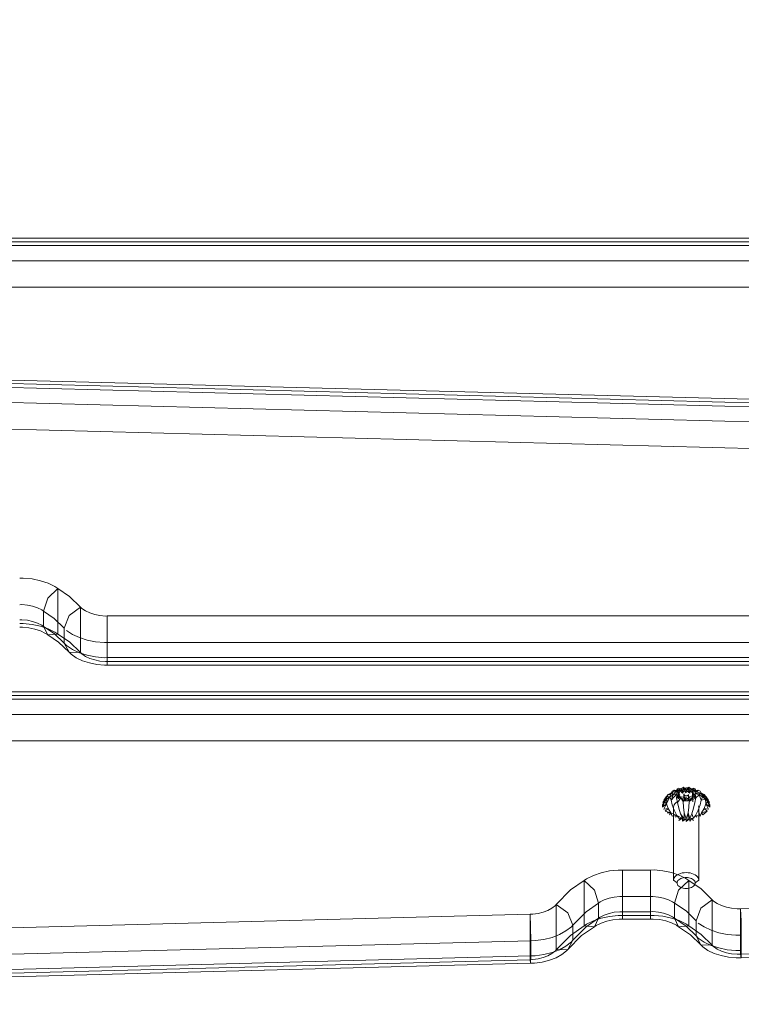
# Model space of a CAD drawing. Units: millimetres. Extents: x -906 to 6155, y -573 to 6354.
# Drawn here: x 4233 to 4462, y 3428 to 3740 of the extents above; entities that cross this region are included whole.
import ezdxf

# ---------------------------------------------------------------- set-up
doc = ezdxf.new("R2010")
doc.units = ezdxf.units.MM
doc.layers.add('Dimensions', color=7, linetype='Continuous')
for name, color, linetype, lineweight in [('Interior - Furniture _Pen_No__62', 7, 'Continuous', 20), ('Interior - Furniture _Pen_No__87', 7, 'Continuous', 20), ('Interior - Furniture _Pen_No__89', 7, 'Continuous', 20)]:
    doc.layers.add(name, color=color, linetype=linetype, lineweight=lineweight)
doc.styles.get("Standard").update_dxf_attribs({"font": 'arial.ttf'})
doc.dimstyles.new('Leikkiset keinu', dxfattribs={"dimtxt": 150, "dimasz": 2.5, "dimexe": 0.06, "dimexo": 0.625, "dimtad": 0, "dimtih": 1, "dimtoh": 1, "dimdec": 0, "dimtxsty": 'Standard', "dimcen": 2.5, "dimadec": 0, "dimazin": 0, "dimtfac": 1, "dimtmove": 0, "dimatfit": 3, "dimfxl": 1, "dimarcsym": 0})

# ---------------------------------------------------------------- blocks, each defined once
blk = doc.blocks.new('00_TEMAT_ALL_slippl40_virssk')
at = {"layer": 'Interior - Furniture _Pen_No__62', "linetype": 'Continuous'}
for p, q in [((176.3, 414.34), (177.51, 415.28)), ((177.51, 415.28), (176.37, 413.9)), ((177.05, 414.86), (178.84, 416.01)), ((177.05, 414.86), (178.16, 415.73)), ((177.05, 414.86), (178.61, 415.49)), ((177.05, 414.86), (177.51, 415.28)), ((177.76, 414.71), (178.61, 415.49)), ((178.61, 415.49), (179.55, 416.1)), ((180.25, 416.01), (178.61, 415.49)), ((178.61, 415.49), (178.84, 416.01)), ((179.32, 414.86), (178.61, 415.49)), ((179.32, 414.86), (180.25, 416.01)), ((179.32, 414.86), (180.93, 415.73)), ((179.55, 416.1), (180.35, 416.1)), ((180.35, 416.1), (179.64, 416.01)), ((180.72, 414.34), (180.93, 415.73)), ((180.72, 414.34), (181.59, 415.28)), ((182.18, 413.5), (181.59, 415.28)), ((182.72, 413.9), (181.59, 415.28)), ((174.96, 412.36), (175.24, 413)), ((175.07, 411.51), (174.96, 412.36)), ((174.96, 412.36), (175.54, 412)), ((175.07, 411.51), (175.54, 412)), ((175.24, 413), (175.89, 413.4)), ((175.87, 413.5), (175.54, 412)), ((175.87, 413.5), (176.3, 414.34)), ((175.87, 413.5), (176.37, 413.9)), ((175.87, 413.5), (175.91, 413.01)), ((175.89, 413.4), (177.76, 414.71)), ((175.89, 413.4), (177.02, 413.76)), ((175.89, 413.4), (176.42, 412.68)), ((175.97, 411.49), (175.89, 413.4)), ((175.97, 411.49), (176.42, 412.68)), ((176.3, 414.34), (177.05, 414.86)), ((176.3, 414.34), (176.37, 413.9)), ((176.42, 412.68), (177.02, 413.76)), ((178.16, 413.4), (176.42, 412.68)), ((177.34, 411.62), (176.42, 412.68)), ((177.02, 413.76), (177.76, 414.71)), ((177.02, 413.76), (178.16, 413.4)), ((177.05, 414.86), (177.76, 414.71)), ((177.76, 414.71), (179.32, 414.86)), ((177.76, 414.71), (178.16, 413.4)), ((178.16, 413.4), (179.65, 413)), ((179.32, 414.86), (180.72, 414.34)), ((179.65, 413), (181.27, 412.36)), ((179.97, 412.55), (180.35, 412.6)), ((180.35, 412.6), (203.48, 412.6)), ((180.72, 414.34), (182.18, 413.5)), ((181.27, 412.36), (183.18, 413.01)), ((181.27, 412.36), (182.94, 411.51)), ((182.18, 413.5), (182.72, 413.9)), ((182.18, 413.5), (183.18, 413.01)), ((182.94, 411.51), (183.18, 413.01)), ((182.94, 411.51), (183.55, 412)), ((202.4, 412.16), (202.08, 411.83)), ((202.74, 412.4), (202.4, 412.16)), ((203.11, 412.55), (202.74, 412.4)), ((203.48, 412.6), (203.11, 412.55)), ((204.36, 411.5), (203.48, 412.6)), ((173.98, 409.4), (174.09, 409.54)), ((174.31, 409.22), (173.98, 409.4)), ((174.09, 409.54), (174.59, 410.34)), ((174.09, 409.54), (174.4, 409.82)), ((174.09, 409.54), (174.28, 409.25)), ((174.09, 409.54), (174.24, 408.66)), ((174.27, 408.05), (174.09, 409.54)), ((174.24, 408.66), (174.28, 409.25)), ((174.28, 409.25), (174.4, 409.82)), ((174.31, 410.96), (174.48, 411.37)), ((174.57, 410.43), (174.31, 410.96)), ((175.11, 409.77), (174.31, 409.22)), ((175.07, 409.19), (174.31, 409.22)), ((174.31, 409.22), (175.05, 408.6)), ((174.4, 409.82), (174.59, 410.34)), ((174.48, 411.37), (175.07, 411.62)), ((174.48, 411.37), (174.59, 410.34)), ((174.68, 409.02), (174.5, 408.51)), ((175.27, 410.92), (174.57, 410.43)), ((175.18, 410.35), (174.57, 410.43)), ((175.11, 409.77), (174.57, 410.43)), ((175.07, 411.62), (174.59, 410.34)), ((174.59, 410.34), (174.84, 410.78)), ((174.8, 409.59), (174.68, 409.02)), ((174.85, 410.18), (174.8, 409.59)), ((174.84, 410.78), (175.07, 411.62)), ((174.84, 410.78), (175.03, 411.03)), ((174.84, 410.78), (174.85, 410.18)), ((176.81, 410.78), (174.84, 410.78)), ((175.07, 411.62), (175.03, 411.03)), ((175.03, 411.03), (175.25, 411.23)), ((175.05, 408.6), (175.91, 409.77)), ((175.07, 411.62), (175.97, 411.49)), ((175.07, 411.62), (175.72, 411.46)), ((175.07, 411.62), (175.48, 411.37)), ((175.07, 411.62), (175.25, 411.23)), ((175.27, 410.92), (175.07, 411.51)), ((175.91, 409.77), (175.07, 409.19)), ((175.11, 409.77), (176.07, 410.92)), ((175.91, 409.77), (175.11, 409.77)), ((176.07, 410.92), (175.18, 410.35)), ((175.25, 411.23), (175.48, 411.37)), ((175.62, 410.68), (175.37, 410.65)), ((175.37, 410.65), (177.35, 410.65)), ((175.48, 411.37), (175.72, 411.46)), ((175.87, 410.76), (175.62, 410.68)), ((175.72, 411.46), (175.97, 411.49)), ((176.1, 410.9), (175.87, 410.76)), ((175.97, 411.49), (177.34, 411.62)), ((177.34, 411.62), (176.08, 411.48)), ((176.33, 411.09), (176.1, 410.9)), ((177.34, 411.62), (176.2, 411.46)), ((177.34, 411.62), (176.31, 411.43)), ((176.53, 411.33), (176.33, 411.09)), ((176.41, 409.31), (176.34, 409.32)), ((176.41, 409.32), (177.94, 409.32)), ((176.48, 409.28), (176.41, 409.31)), ((177.34, 411.62), (176.42, 411.38)), ((176.54, 409.24), (176.48, 409.28)), ((177.34, 411.62), (176.53, 411.33)), ((176.65, 410.76), (176.53, 411.33)), ((176.6, 409.18), (176.54, 409.24)), ((176.65, 409.11), (176.6, 409.18)), ((176.83, 410.24), (176.65, 410.76)), ((176.65, 410.76), (178.63, 410.76)), ((176.69, 409.02), (176.65, 409.11)), ((176.73, 408.92), (176.69, 409.02)), ((176.75, 408.82), (176.73, 408.92)), ((176.92, 410.74), (176.81, 410.78)), ((177.06, 409.79), (176.83, 410.24)), ((177.34, 411.62), (176.86, 411.07)), ((177.02, 410.7), (176.92, 410.74)), ((177.13, 410.67), (177.02, 410.7)), ((177.35, 409.42), (177.06, 409.79)), ((177.24, 410.66), (177.13, 410.67)), ((177.34, 411.62), (177.15, 410.71)), ((177.15, 410.71), (178.51, 409.54)), ((177.35, 410.65), (177.24, 410.66)), ((177.34, 411.62), (178.9, 411.37)), ((177.34, 411.62), (178.51, 409.54)), ((177.67, 409.14), (177.35, 409.42)), ((178.51, 409.54), (177.39, 410.25)), ((177.43, 408.69), (177.67, 409.14)), ((177.56, 408.92), (177.54, 408.82)), ((177.56, 409.72), (178.51, 409.54)), ((177.6, 409.02), (177.56, 408.92)), ((177.64, 409.11), (177.6, 409.02)), ((177.69, 409.18), (177.64, 409.11)), ((178.51, 409.54), (177.67, 409.14)), ((177.67, 409.14), (178.51, 407.66)), ((177.75, 409.24), (177.69, 409.18)), ((177.81, 409.28), (177.75, 409.24)), ((177.88, 409.31), (177.81, 409.28)), ((177.94, 409.32), (177.88, 409.31)), ((177.94, 409.32), (178.01, 409.31)), ((178.01, 409.31), (178.08, 409.28)), ((178.08, 409.28), (178.14, 409.24)), ((178.14, 409.24), (178.2, 409.18)), ((178.2, 409.18), (178.25, 409.11)), ((178.25, 409.11), (178.29, 409.02)), ((178.29, 409.02), (178.33, 408.92)), ((178.33, 408.92), (178.35, 408.82)), ((178.51, 409.54), (180.3, 409.4)), ((178.9, 411.37), (180.63, 410.96)), ((180.3, 409.4), (182.18, 409.22)), ((180.63, 410.96), (182.44, 410.43)), ((182.18, 409.22), (183.98, 409.77)), ((182.18, 409.22), (184.03, 409.19)), ((182.18, 409.22), (184.04, 408.6)), ((182.44, 410.43), (183.82, 410.92)), ((182.44, 410.43), (183.98, 409.77)), ((182.94, 411.51), (183.82, 410.92)), ((183.98, 409.77), (183.82, 410.92)), ((183.92, 410.35), (184.62, 410.92)), ((184.79, 409.77), (183.92, 410.35)), ((184.79, 409.77), (183.98, 409.77)), ((183.98, 409.77), (184.84, 408.6)), ((184.84, 408.6), (184.03, 409.19)), ((201.12, 409.22), (201.09, 408.6)), ((201.2, 409.83), (201.12, 409.22)), ((201.35, 410.41), (201.2, 409.83)), ((201.55, 410.95), (201.35, 410.41)), ((201.79, 411.43), (201.55, 410.95)), ((202.08, 411.83), (201.79, 411.43)), ((202.63, 408.6), (202.65, 409.05)), ((202.65, 409.05), (202.71, 409.49)), ((202.71, 409.49), (202.82, 409.92)), ((202.82, 409.92), (202.96, 410.3)), ((202.96, 410.3), (203.14, 410.65)), ((203.14, 410.65), (203.34, 410.94)), ((203.34, 410.94), (203.58, 411.18)), ((203.58, 411.18), (203.83, 411.36)), ((203.83, 411.36), (204.09, 411.46)), ((204.09, 411.46), (204.36, 411.5)), ((204.64, 411.46), (204.36, 411.5)), ((204.9, 411.36), (204.64, 411.46)), ((205.15, 411.18), (204.9, 411.36)), ((205.39, 410.94), (205.15, 411.18)), ((205.59, 410.65), (205.39, 410.94)), ((205.77, 410.3), (205.59, 410.65)), ((205.91, 409.92), (205.77, 410.3)), ((206.02, 409.49), (205.91, 409.92)), ((206.08, 409.05), (206.02, 409.49)), ((206.1, 408.6), (206.08, 409.05)), ((174.31, 407.98), (173.98, 407.79)), ((173.98, 407.79), (174.09, 407.66)), ((174.09, 407.66), (174.27, 408.05)), ((174.09, 407.66), (174.37, 407.48)), ((174.09, 407.66), (174.55, 406.95)), ((175.07, 405.58), (174.09, 407.66)), ((174.78, 406.49), (174.09, 407.66)), ((174.27, 408.05), (174.24, 408.66)), ((174.5, 408.51), (174.27, 408.05)), ((174.37, 407.48), (174.27, 408.05)), ((174.27, 408.05), (174.59, 407.78)), ((174.31, 407.98), (175.05, 408.6)), ((175.07, 408.01), (174.31, 407.98)), ((174.57, 406.77), (174.31, 406.24)), ((174.31, 406.24), (174.48, 405.83)), ((174.55, 406.95), (174.37, 407.48)), ((174.48, 405.83), (175.07, 405.58)), ((174.78, 406.49), (174.55, 406.95)), ((175.07, 408.01), (174.57, 406.77)), ((175.11, 407.43), (174.57, 406.77)), ((174.59, 407.78), (174.87, 407.41)), ((175.07, 405.58), (174.78, 406.49)), ((175.07, 406.13), (174.78, 406.49)), ((174.87, 407.41), (175.1, 406.96)), ((175.05, 408.6), (175.85, 408.6)), ((175.85, 408.6), (175.07, 408.01)), ((175.07, 408.01), (175.91, 407.43)), ((175.18, 406.85), (175.07, 405.69)), ((175.27, 406.28), (175.07, 405.69)), ((175.07, 405.58), (175.07, 406.13)), ((175.4, 405.87), (175.07, 406.13)), ((175.07, 405.58), (175.4, 405.87)), ((175.07, 405.58), (175.51, 405.81)), ((175.07, 405.58), (175.62, 405.77)), ((175.07, 405.58), (175.74, 405.74)), ((175.11, 407.43), (175.08, 406.13)), ((175.1, 406.96), (175.28, 406.44)), ((175.91, 407.43), (175.11, 407.43)), ((175.91, 407.43), (175.18, 406.85)), ((175.18, 406.85), (176.07, 406.28)), ((175.28, 406.44), (175.4, 405.87)), ((175.4, 405.87), (175.7, 406.2)), ((175.51, 405.81), (175.4, 405.87)), ((175.62, 405.77), (175.51, 405.81)), ((175.74, 405.74), (175.62, 405.77)), ((175.7, 406.2), (176.04, 406.42)), ((177.68, 406.2), (175.7, 406.2)), ((175.85, 405.72), (175.74, 405.74)), ((176.04, 406.42), (176.39, 406.53)), ((177.75, 407.96), (176.15, 407.96)), ((176.15, 407.96), (176.21, 407.92)), ((176.21, 407.92), (176.28, 407.89)), ((177.34, 405.58), (176.21, 405.74)), ((176.28, 407.89), (176.34, 407.88)), ((176.34, 407.88), (176.41, 407.89)), ((176.39, 406.53), (176.56, 406.55)), ((176.41, 407.89), (176.48, 407.92)), ((177.94, 407.88), (176.41, 407.88)), ((177.34, 405.58), (176.45, 405.83)), ((176.48, 407.92), (176.54, 407.96)), ((176.54, 407.96), (176.6, 408.02)), ((176.56, 406.55), (176.75, 406.53)), ((176.6, 408.02), (176.65, 408.09)), ((176.65, 408.09), (176.69, 408.18)), ((176.69, 408.18), (176.73, 408.27)), ((177.34, 405.58), (176.69, 405.97)), ((176.73, 408.27), (176.75, 408.38)), ((176.77, 408.71), (176.75, 408.82)), ((176.75, 408.38), (176.77, 408.49)), ((176.75, 406.53), (177.1, 406.42)), ((176.77, 408.6), (176.77, 408.71)), ((176.77, 408.49), (176.77, 408.6)), ((177.34, 405.58), (176.9, 406.17)), ((177.08, 407.01), (177.13, 407.61)), ((177.1, 406.42), (177.08, 407.01)), ((177.34, 405.58), (177.1, 406.42)), ((177.13, 407.61), (177.25, 408.17)), ((177.25, 408.17), (177.43, 408.69)), ((177.34, 405.58), (177.35, 406.86)), ((177.34, 405.58), (178.9, 405.83)), ((178.51, 407.66), (177.35, 406.86)), ((178.9, 405.83), (177.35, 406.86)), ((177.54, 408.82), (177.52, 408.71)), ((177.52, 408.71), (177.52, 408.6)), ((177.52, 408.6), (177.52, 408.49)), ((177.52, 408.49), (177.54, 408.38)), ((178.51, 407.66), (177.53, 407.37)), ((177.54, 408.38), (177.56, 408.27)), ((177.56, 408.27), (177.6, 408.18)), ((177.6, 408.18), (177.64, 408.09)), ((177.64, 408.09), (177.69, 408.02)), ((178.51, 407.66), (177.65, 407.94)), ((177.69, 408.02), (177.75, 407.96)), ((178.51, 407.66), (177.7, 408.54)), ((178.01, 407.89), (177.94, 407.88)), ((178.08, 407.92), (178.01, 407.89)), ((178.14, 407.96), (178.08, 407.92)), ((178.2, 408.02), (178.14, 407.96)), ((178.25, 408.09), (178.2, 408.02)), ((178.29, 408.18), (178.25, 408.09)), ((178.33, 408.27), (178.29, 408.18)), ((178.35, 408.38), (178.33, 408.27)), ((178.35, 408.82), (178.37, 408.71)), ((178.37, 408.49), (178.35, 408.38)), ((178.37, 408.71), (178.37, 408.6)), ((178.37, 408.6), (178.37, 408.49)), ((178.65, 405.77), (178.41, 406.25)), ((178.51, 407.66), (180.3, 407.79)), ((178.94, 405.36), (178.65, 405.77)), ((178.9, 405.83), (180.63, 406.24)), ((180.3, 407.79), (182.18, 407.98)), ((180.63, 406.24), (182.44, 406.77)), ((182.18, 407.98), (184.04, 408.6)), ((182.18, 407.98), (184.03, 408.01)), ((182.44, 406.77), (184.03, 408.01)), ((182.44, 406.77), (183.98, 407.43)), ((182.94, 405.69), (183.98, 407.43)), ((182.94, 405.69), (183.82, 406.28)), ((183.82, 406.28), (183.98, 407.43)), ((184.62, 406.28), (183.92, 406.85)), ((183.98, 407.43), (184.62, 406.28)), ((184.79, 407.43), (183.98, 407.43)), ((184.79, 407.43), (184.03, 408.01)), ((184.04, 408.6), (184.84, 408.6)), ((184.04, 408.6), (184.79, 407.43)), ((201.09, 408.6), (201.12, 407.97)), ((201.12, 407.97), (201.2, 407.36)), ((201.2, 407.36), (201.35, 406.78)), ((201.35, 406.78), (201.55, 406.25)), ((201.55, 406.25), (201.79, 405.77)), ((201.79, 405.77), (202.08, 405.36)), ((202.65, 408.15), (202.63, 408.6)), ((202.71, 407.7), (202.65, 408.15)), ((202.82, 407.28), (202.71, 407.7)), ((202.96, 406.89), (202.82, 407.28)), ((203.14, 406.55), (202.96, 406.89)), ((203.34, 406.25), (203.14, 406.55)), ((203.58, 406.01), (203.34, 406.25)), ((203.83, 405.84), (203.58, 406.01)), ((204.09, 405.73), (203.83, 405.84)), ((204.36, 405.7), (204.09, 405.73)), ((204.36, 405.7), (204.64, 405.73)), ((204.64, 405.73), (204.9, 405.84)), ((204.9, 405.84), (205.15, 406.01)), ((205.15, 406.01), (205.39, 406.25)), ((205.39, 406.25), (205.59, 406.55)), ((205.59, 406.55), (205.77, 406.89)), ((205.77, 406.89), (205.91, 407.28)), ((205.91, 407.28), (206.02, 407.7)), ((206.02, 407.7), (206.08, 408.15)), ((206.08, 408.15), (206.1, 408.6)), ((175.07, 405.69), (174.96, 404.84)), ((175.54, 405.19), (174.96, 404.84)), ((175.91, 404.19), (174.96, 404.84)), ((174.96, 404.84), (175.24, 404.2)), ((175.07, 405.58), (175.85, 405.72)), ((175.07, 405.58), (175.97, 405.71)), ((175.07, 405.69), (175.54, 405.19)), ((175.07, 405.58), (176.42, 404.52)), ((175.24, 404.2), (175.89, 403.8)), ((175.97, 405.71), (175.85, 405.72)), ((175.91, 404.19), (175.87, 403.7)), ((175.87, 403.7), (176.3, 402.86)), ((175.87, 403.7), (176.37, 403.3)), ((175.89, 403.8), (176.42, 404.52)), ((175.89, 403.8), (177.02, 403.44)), ((175.97, 405.71), (177.34, 405.58)), ((175.97, 405.71), (178.16, 403.8)), ((176.42, 404.52), (175.97, 405.71)), ((176.37, 403.3), (176.3, 402.86)), ((176.9, 402.53), (176.3, 402.86)), ((177.51, 401.92), (176.3, 402.86)), ((176.3, 402.86), (177.05, 402.34)), ((178.16, 403.8), (176.42, 404.52)), ((177.02, 403.44), (176.42, 404.52)), ((176.71, 404.19), (177.17, 403.3)), ((177.02, 403.44), (178.16, 403.8)), ((177.02, 403.44), (179.32, 402.34)), ((177.05, 402.34), (177.02, 403.44)), ((177.76, 402.49), (177.02, 403.44)), ((177.17, 403.3), (177.71, 402.53)), ((178.16, 403.8), (179.65, 404.2)), ((179.26, 405.03), (178.94, 405.36)), ((179.61, 404.79), (179.26, 405.03)), ((179.32, 402.34), (180.72, 402.86)), ((179.97, 404.65), (179.61, 404.79)), ((179.65, 404.2), (181.27, 404.84)), ((180.35, 404.6), (179.97, 404.65)), ((203.48, 404.6), (180.35, 404.6)), ((180.72, 402.86), (182.18, 403.7)), ((180.93, 401.47), (180.72, 402.86)), ((181.59, 401.92), (180.72, 402.86)), ((181.27, 404.84), (182.94, 405.69)), ((181.59, 401.92), (182.18, 403.7)), ((182.18, 403.7), (182.94, 405.69)), ((182.18, 403.7), (183.18, 404.19)), ((182.19, 402.53), (182.18, 403.7)), ((182.72, 403.3), (182.18, 403.7)), ((183.18, 404.19), (182.94, 405.69)), ((183.55, 405.19), (182.94, 405.69)), ((202.08, 405.36), (202.4, 405.03)), ((202.4, 405.03), (202.74, 404.79)), ((202.74, 404.79), (203.11, 404.65)), ((203.11, 404.65), (203.48, 404.6)), ((203.48, 404.6), (204.36, 405.7)), ((177.05, 402.34), (177.76, 402.49)), ((177.51, 401.92), (177.05, 402.34)), ((178.16, 401.47), (177.05, 402.34)), ((177.05, 402.34), (178.61, 401.7)), ((177.05, 402.34), (178.84, 401.19)), ((177.71, 402.53), (178.31, 401.92)), ((177.76, 402.49), (179.32, 402.34)), ((178.61, 401.7), (177.76, 402.49)), ((178.31, 401.92), (178.96, 401.47)), ((179.32, 402.34), (178.61, 401.7)), ((178.61, 401.7), (180.25, 401.19)), ((178.84, 401.19), (178.61, 401.7)), ((179.55, 401.1), (178.61, 401.7)), ((178.96, 401.47), (179.64, 401.19)), ((179.32, 402.34), (180.93, 401.47)), ((179.32, 402.34), (180.25, 401.19)), ((180.35, 401.1), (179.55, 401.1)), ((179.64, 401.19), (180.35, 401.1))]:
    blk.add_line(p, q, dxfattribs=at)
at = {"layer": 'Interior - Furniture _Pen_No__87', "linetype": 'Continuous'}
for p, q in [((0, 16), (0, 563.65)), ((1.14, 16), (1.14, 563.65)), ((2.34, 16), (2.34, 563.65)), ((7.15, 16), (7.15, 563.65)), ((15.55, 16), (15.55, 563.65)), ((40.75, 32.82), (53.9, 538.28)), ((41.88, 32.64), (55.03, 538.1)), ((43.09, 32.9), (56.25, 538.36)), ((47.9, 32.9), (61.05, 538.36)), ((56.29, 32.64), (69.45, 538.1)), ((119.74, 514.2), (119.74, 225.08)), ((128.14, 514.2), (128.14, 225.08)), ((132.94, 514.2), (132.94, 225.08)), ((134.15, 514.2), (134.15, 225.08)), ((135.29, 514.2), (135.29, 225.08)), ((143.77, 37.03), (143.77, 509.42)), ((144.91, 37.03), (144.91, 509.42)), ((146.12, 37.03), (146.12, 509.42)), ((150.92, 37.03), (150.92, 509.42)), ((159.32, 37.03), (159.32, 509.42)), ((210.35, 509.85), (212.54, 425.82)), ((224.76, 509.85), (226.95, 425.82)), ((225.89, 510.04), (228.08, 426)), ((212.39, 423.01), (212.55, 424.74)), ((216.48, 426), (212.54, 425.82)), ((212.55, 424.74), (212.54, 425.82)), ((212.54, 425.82), (226.95, 425.82)), ((220.93, 426.08), (216.48, 426)), ((220.96, 424.36), (220.93, 426.08)), ((225.74, 426.08), (220.93, 426.08)), ((225.76, 424.36), (225.74, 426.08)), ((228.08, 426), (225.74, 426.08)), ((226.81, 423.01), (226.96, 424.74)), ((226.95, 425.82), (228.08, 426)), ((226.96, 424.74), (226.95, 425.82)), ((227.88, 422.01), (228.1, 424.47)), ((228.1, 424.47), (228.08, 426)), ((211.56, 419.82), (212.06, 421.36)), ((212.06, 421.36), (212.39, 423.01)), ((220.17, 418.94), (220.71, 421.59)), ((220.71, 421.59), (220.96, 424.36)), ((224.97, 418.94), (225.51, 421.59)), ((225.51, 421.59), (225.76, 424.36)), ((225.97, 419.82), (226.47, 421.36)), ((226.47, 421.36), (226.81, 423.01)), ((227.4, 419.65), (227.88, 422.01)), ((210.11, 417.3), (210.9, 418.45)), ((210.9, 418.45), (211.56, 419.82)), ((219.36, 416.48), (220.17, 418.94)), ((224.17, 416.48), (224.97, 418.94)), ((224.53, 417.3), (225.31, 418.45)), ((225.31, 418.45), (225.97, 419.82)), ((226.68, 417.46), (227.4, 419.65)), ((209.67, 416.84), (206.28, 413.4)), ((209.67, 416.84), (210.11, 417.3)), ((224.08, 416.84), (209.67, 416.84)), ((209.67, 416.84), (212.4, 413.22)), ((218.32, 414.3), (219.36, 416.48)), ((224.08, 416.84), (220.69, 413.4)), ((223.12, 414.3), (224.17, 416.48)), ((223.99, 413.22), (224.08, 416.84)), ((224.08, 416.84), (224.53, 417.3)), ((224.63, 413.87), (225.75, 415.51)), ((225.75, 415.51), (226.68, 417.46)), ((206.28, 413.4), (203.58, 409.43)), ((212.4, 413.22), (216.34, 411.72)), ((217.06, 412.45), (218.32, 414.3)), ((220.69, 413.4), (217.99, 409.43)), ((223.99, 413.22), (220.8, 409.97)), ((221.14, 411.72), (223.99, 413.22)), ((221.14, 411.72), (221.86, 412.45)), ((221.86, 412.45), (223.12, 414.3)), ((223.99, 413.22), (224.63, 413.87)), ((203.58, 409.43), (202.94, 408.52)), ((217.99, 409.43), (203.58, 409.43)), ((203.58, 409.43), (206.65, 406.22)), ((216.34, 411.72), (213.22, 408.55)), ((216.34, 411.72), (221.14, 411.72)), ((217.99, 409.43), (217.35, 408.52)), ((218.25, 406.22), (217.99, 409.43)), ((221.14, 411.72), (218.03, 408.55)), ((220.8, 409.97), (218.25, 406.22)), ((201.88, 406.34), (201.07, 403.9)), ((202.94, 408.52), (201.88, 406.34)), ((206.65, 406.22), (210.73, 404.89)), ((213.22, 408.55), (210.73, 404.89)), ((216.3, 406.34), (215.48, 403.9)), ((218.03, 408.55), (215.54, 404.89)), ((215.54, 404.89), (218.25, 406.22)), ((217.35, 408.52), (216.3, 406.34)), ((218.25, 406.22), (217.78, 405.55)), ((201.07, 403.9), (200.52, 401.25)), ((209.68, 402.96), (209.17, 401.44)), ((210.34, 404.32), (209.68, 402.96)), ((210.73, 404.89), (210.34, 404.32)), ((210.73, 404.89), (215.54, 404.89)), ((214.48, 402.96), (213.97, 401.44)), ((215.14, 404.32), (214.48, 402.96)), ((215.48, 403.9), (214.93, 401.25)), ((215.54, 404.89), (215.14, 404.32)), ((217, 403.95), (216.4, 402.16)), ((217.78, 405.55), (217, 403.95)), ((200.52, 401.25), (200.25, 398.49)), ((208.82, 399.78), (208.66, 398.06)), ((209.17, 401.44), (208.82, 399.78)), ((213.63, 399.78), (213.46, 398.06)), ((213.97, 401.44), (213.63, 399.78)), ((214.93, 401.25), (214.66, 398.49)), ((216, 400.21), (215.8, 398.18)), ((216.4, 402.16), (216, 400.21)), ((200.25, 398.49), (200.26, 397.33)), ((204.21, 397.33), (200.26, 397.33)), ((200.26, 397.33), (200.26, 388.4)), ((208.66, 397.33), (204.21, 397.33)), ((208.66, 398.06), (208.66, 397.33)), ((213.47, 397.33), (208.66, 397.33)), ((208.66, 397.33), (208.66, 388.4)), ((213.46, 398.06), (213.47, 397.33)), ((215.81, 397.33), (213.47, 397.33)), ((213.47, 397.33), (213.47, 388.4)), ((214.66, 398.49), (214.68, 397.33)), ((214.68, 397.33), (214.68, 388.4)), ((215.8, 398.18), (215.81, 397.33)), ((215.81, 397.33), (215.81, 388.4)), ((200.26, 388.4), (200.26, 387)), ((200.26, 388.4), (204.21, 388.4)), ((200.26, 387), (200.56, 384.25)), ((204.21, 388.4), (208.66, 388.4)), ((208.66, 388.4), (208.66, 387.53)), ((208.66, 388.4), (213.47, 388.4)), ((208.66, 387.53), (208.85, 385.81)), ((213.47, 388.4), (213.47, 387.53)), ((213.47, 388.4), (215.81, 388.4)), ((213.47, 387.53), (213.65, 385.81)), ((214.68, 388.4), (214.68, 387)), ((214.68, 387), (214.97, 384.25)), ((215.81, 388.4), (215.81, 387.37)), ((215.81, 387.37), (216.02, 385.35)), ((200.56, 384.25), (201.13, 381.62)), ((208.85, 385.81), (209.2, 384.16)), ((209.2, 384.16), (209.73, 382.65)), ((213.65, 385.81), (214.01, 384.16)), ((214.01, 384.16), (214.53, 382.65)), ((214.97, 384.25), (215.54, 381.62)), ((216.02, 385.35), (216.45, 383.42)), ((201.13, 381.62), (201.97, 379.19)), ((206.65, 379.51), (210.73, 380.84)), ((209.73, 382.65), (210.4, 381.31)), ((210.4, 381.31), (210.73, 380.84)), ((210.73, 380.84), (213.49, 376.86)), ((210.73, 380.84), (215.54, 380.84)), ((214.53, 382.65), (215.21, 381.31)), ((215.21, 381.31), (215.54, 380.84)), ((215.54, 381.62), (216.38, 379.19)), ((215.54, 380.84), (218.3, 376.86)), ((215.54, 380.84), (218.25, 379.51)), ((216.45, 383.42), (217.06, 381.63)), ((217.06, 381.63), (217.86, 380.06)), ((201.97, 379.19), (203.05, 377.05)), ((203.58, 376.31), (206.65, 379.51)), ((216.38, 379.19), (217.46, 377.05)), ((217.86, 380.06), (218.25, 379.51)), ((218.25, 379.51), (217.99, 376.31)), ((218.25, 379.51), (221.07, 375.43)), ((203.05, 377.05), (203.58, 376.31)), ((203.58, 376.31), (206.57, 371.98)), ((217.99, 376.31), (203.58, 376.31)), ((213.49, 376.86), (217.75, 372.65)), ((217.46, 377.05), (217.99, 376.31)), ((217.99, 376.31), (220.98, 371.98)), ((218.3, 376.86), (222.55, 372.65)), ((221.07, 375.43), (225.44, 371.11)), ((206.57, 371.98), (211.2, 367.4)), ((217.75, 372.65), (213.84, 371.11)), ((218.26, 372.21), (217.75, 372.65)), ((222.55, 372.65), (217.75, 372.65)), ((219.59, 370.5), (218.26, 372.21)), ((220.98, 371.98), (225.61, 367.4)), ((223.07, 372.21), (222.55, 372.65)), ((225.44, 371.11), (222.55, 372.65)), ((224.4, 370.5), (223.07, 372.21)), ((213.84, 371.11), (211.2, 367.4)), ((220.73, 368.44), (219.59, 370.5)), ((221.63, 366.08), (220.73, 368.44)), ((225.53, 368.44), (224.4, 370.5)), ((225.9, 370.72), (225.44, 371.11)), ((225.61, 367.4), (225.44, 371.11)), ((226.43, 366.08), (225.53, 368.44)), ((227.08, 369.2), (225.9, 370.72)), ((228.09, 367.37), (227.08, 369.2)), ((211.52, 367.13), (211.2, 367.4)), ((211.2, 367.4), (225.61, 367.4)), ((212.35, 366.06), (211.52, 367.13)), ((213.06, 364.77), (212.35, 366.06)), ((222.27, 363.49), (221.63, 366.08)), ((225.93, 367.13), (225.61, 367.4)), ((226.76, 366.06), (225.93, 367.13)), ((227.07, 363.49), (226.43, 366.08)), ((227.47, 364.77), (226.76, 366.06)), ((228.89, 365.26), (228.09, 367.37)), ((229.46, 362.96), (228.89, 365.26)), ((213.62, 363.3), (213.06, 364.77)), ((214.02, 361.68), (213.62, 363.3)), ((222.63, 360.76), (222.27, 363.49)), ((227.44, 360.76), (227.07, 363.49)), ((228.03, 363.3), (227.47, 364.77)), ((228.43, 361.68), (228.03, 363.3)), ((229.78, 360.53), (229.46, 362.96)), ((214.25, 359.97), (214.02, 361.68)), ((214.27, 359.1), (214.25, 359.97)), ((218.22, 359.28), (214.27, 359.1)), ((214.27, 359.1), (228.68, 359.1)), ((214.27, 359.1), (221.89, 66.4)), ((222.67, 359.36), (218.22, 359.28)), ((222.67, 359.36), (222.63, 360.76)), ((227.47, 359.36), (222.67, 359.36)), ((222.67, 359.36), (230.28, 66.66)), ((227.47, 359.36), (227.44, 360.76)), ((229.82, 359.28), (227.47, 359.36)), ((227.47, 359.36), (235.09, 66.66)), ((228.66, 359.97), (228.43, 361.68)), ((228.68, 359.1), (228.66, 359.97)), ((228.68, 359.1), (229.82, 359.28)), ((228.68, 359.1), (236.3, 66.4)), ((229.82, 359.28), (229.78, 360.53)), ((229.82, 359.28), (237.43, 66.58)), ((119.76, 224.51), (119.74, 225.08)), ((123.69, 225.08), (119.74, 225.08)), ((128.14, 225.08), (123.69, 225.08)), ((128.16, 224.17), (128.14, 225.08)), ((132.94, 225.08), (128.14, 225.08)), ((132.97, 224.17), (132.94, 225.08)), ((135.29, 225.08), (132.94, 225.08)), ((134.17, 224.51), (134.15, 225.08)), ((135.31, 224.27), (135.29, 225.08)), ((119.28, 221.12), (119.6, 222.78)), ((119.6, 222.78), (119.76, 224.51)), ((127.92, 221.39), (128.16, 224.17)), ((132.72, 221.39), (132.97, 224.17)), ((133.69, 221.12), (134.02, 222.78)), ((134.02, 222.78), (134.17, 224.51)), ((134.62, 219.43), (135.09, 221.8)), ((135.09, 221.8), (135.31, 224.27)), ((118.13, 218.2), (118.78, 219.58)), ((118.78, 219.58), (119.28, 221.12)), ((126.6, 216.27), (127.39, 218.74)), ((127.39, 218.74), (127.92, 221.39)), ((131.4, 216.27), (132.2, 218.74)), ((132.2, 218.74), (132.72, 221.39)), ((132.54, 218.2), (133.19, 219.58)), ((133.19, 219.58), (133.69, 221.12)), ((133.92, 217.24), (134.62, 219.43)), ((116.9, 216.58), (113.53, 213.1)), ((116.9, 216.58), (117.35, 217.04)), ((131.31, 216.58), (116.9, 216.58)), ((116.9, 216.58), (119.64, 212.97)), ((117.35, 217.04), (118.13, 218.2)), ((125.56, 214.07), (126.6, 216.27)), ((131.31, 216.58), (127.94, 213.1)), ((130.36, 214.07), (131.4, 216.27)), ((131.24, 212.97), (131.31, 216.58)), ((131.31, 216.58), (131.76, 217.04)), ((131.76, 217.04), (132.54, 218.2)), ((132.99, 215.28), (133.92, 217.24)), ((113.53, 213.1), (111.07, 209.43)), ((119.64, 212.97), (123.59, 211.47)), ((124.31, 212.21), (125.56, 214.07)), ((127.94, 213.1), (125.48, 209.43)), ((131.24, 212.97), (128.06, 209.69)), ((128.4, 211.47), (131.24, 212.97)), ((129.11, 212.21), (130.36, 214.07)), ((131.24, 212.97), (131.88, 213.62)), ((131.88, 213.62), (132.99, 215.28)), ((111.07, 209.43), (110.44, 208.52)), ((125.48, 209.43), (111.07, 209.43)), ((111.07, 209.43), (114.14, 206.22)), ((123.59, 211.47), (120.49, 208.27)), ((123.59, 211.47), (128.4, 211.47)), ((125.48, 209.43), (124.85, 208.52)), ((128.4, 211.47), (125.29, 208.27)), ((125.74, 206.22), (125.48, 209.43)), ((128.06, 209.69), (125.74, 206.22)), ((128.4, 211.47), (129.11, 212.21)), ((109.38, 206.34), (108.56, 203.9)), ((110.44, 208.52), (109.38, 206.34)), ((114.14, 206.22), (118.23, 204.89)), ((120.49, 208.27), (118.23, 204.89)), ((123.79, 206.34), (122.97, 203.9)), ((125.29, 208.27), (123.03, 204.89)), ((123.03, 204.89), (125.74, 206.22)), ((124.85, 208.52), (123.79, 206.34)), ((125.74, 206.22), (125.27, 205.55)), ((108.56, 203.9), (108.01, 201.25)), ((117.17, 202.96), (116.66, 201.44)), ((117.83, 204.32), (117.17, 202.96)), ((118.23, 204.89), (117.83, 204.32)), ((118.23, 204.89), (123.03, 204.89)), ((121.97, 202.96), (121.46, 201.44)), ((122.63, 204.32), (121.97, 202.96)), ((122.97, 203.9), (122.42, 201.25)), ((123.03, 204.89), (122.63, 204.32)), ((124.49, 203.95), (123.9, 202.16)), ((125.27, 205.55), (124.49, 203.95)), ((108.01, 201.25), (107.75, 198.49)), ((116.32, 199.78), (116.15, 198.06)), ((116.66, 201.44), (116.32, 199.78)), ((121.12, 199.78), (120.95, 198.06)), ((121.46, 201.44), (121.12, 199.78)), ((122.42, 201.25), (122.16, 198.49)), ((123.49, 200.21), (123.3, 198.18)), ((123.9, 202.16), (123.49, 200.21)), ((107.75, 198.49), (107.76, 197.33)), ((116.15, 198.06), (116.16, 197.33)), ((120.95, 198.06), (120.96, 197.33)), ((122.16, 198.49), (122.17, 197.33)), ((123.3, 198.18), (123.3, 197.33))]:
    blk.add_line(p, q, dxfattribs=at)
at = {"layer": 'Interior - Furniture _Pen_No__89', "linetype": 'Continuous'}
for p, q in [((111.07, 209.43), (111.07, 209.43)), ((125.48, 209.43), (125.48, 209.43)), ((107.75, 198.49), (107.75, 198.49)), ((122.16, 198.49), (122.16, 198.49))]:
    blk.add_line(p, q, dxfattribs=at)
blk = doc.blocks.new('*D156')
at = {"layer": 'Defpoints', "color": 0}
for p in [(4666.67, 4069.19), (1703.27, 3416.7), (4666.67, 3256.54)]:
    blk.add_point(p, dxfattribs=at)
at = {"layer": 'Dimensions', "color": 0, "lineweight": -2}
for p, q in [((1703.27, 3417.33), (1703.27, 4069.25)), ((1705.77, 4069.19), (2959.35, 4069.19)), ((4664.17, 4069.19), (3410.6, 4069.19)), ((4666.67, 3257.17), (4666.67, 4069.25))]:
    blk.add_line(p, q, dxfattribs=at)
at = {"layer": 'Dimensions', "color": 0}
for points in [[(1705.77, 4069.6), (1705.77, 4068.77), (1703.27, 4069.19)], [(4664.17, 4068.77), (4664.17, 4069.6), (4666.67, 4069.19)]]:
    blk.add_solid(points, dxfattribs=at)
at = {"layer": 'Dimensions', "color": 0, "insert": (3184.97, 4069.19), "char_height": 150, "attachment_point": 5}
blk.add_mtext('2963', dxfattribs=at)

msp = doc.modelspace()

# ---------------------------------------------------------------- block references
at = {"color": 0, "linetype": 'ByBlock', "lineweight": -2, "zscale": 1000, "rotation": 270}
msp.add_blockref('00_TEMAT_ALL_slippl40_virssk', (4035.42, 3670.63), dxfattribs=at)

# ---------------------------------------------------------------- dimensions: what is measured, and where the dimension line sits
at = {"layer": 'Dimensions'}
dim = msp.add_linear_dim(base=(4666.67, 4069.19), p1=(1703.27, 3416.7), p2=(4666.67, 3256.54), dimstyle='Leikkiset keinu', override={"dimlfac": 1}, dxfattribs=at)
dim.commit()
dim.dimension.update_dxf_attribs({"geometry": '*D156', "text_midpoint": (3184.97, 4069.19)})

doc.saveas('drawing.dxf')
